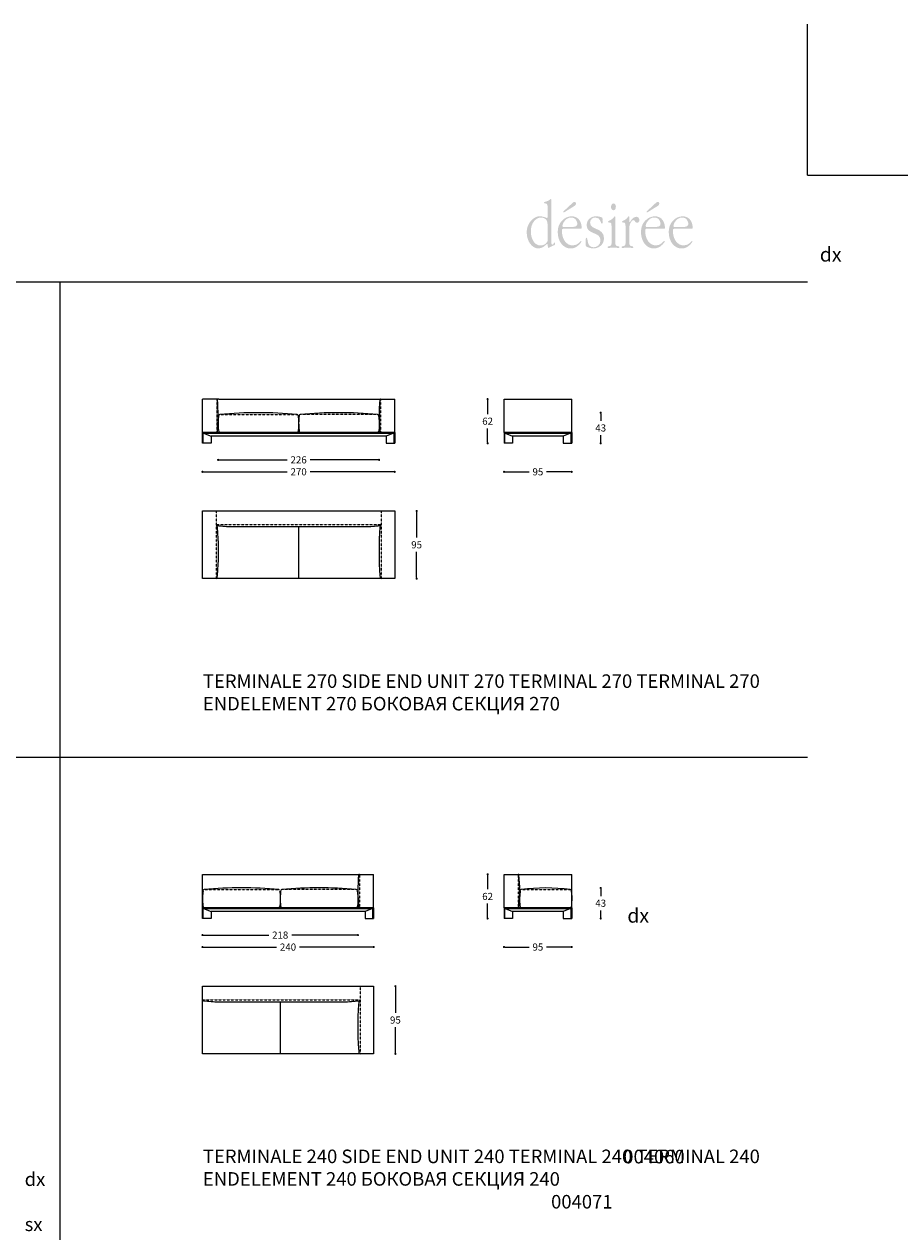
# Model space of a CAD drawing. Units: millimetres. Extents: x 1068 to 10316, y -101 to 3293.
# Drawn here: x 4380 to 5610, y 1597 to 3293 of the extents above; entities that cross this region are included whole.
import ezdxf

# ---------------------------------------------------------------- set-up
doc = ezdxf.new("R2010")
doc.units = ezdxf.units.MM
doc.linetypes.add('TRATTEGGIATA2', pattern=[0.375, 0.25, -0.125])
for name, color, linetype in [('Disegni', 7, 'Continuous'), ('Griglia', 253, 'Continuous'), ('Testo', 7, 'Continuous')]:
    doc.layers.add(name, color=color, linetype=linetype)
doc.layers.add('Quote', color=7, linetype='Continuous', lineweight=5)
doc.styles.get("Standard").update_dxf_attribs({"font": 'arial.ttf'})
doc.dimstyles.new('Standard$0', dxfattribs={"dimtxt": 0.18, "dimasz": 0.18, "dimexe": 0.185, "dimexo": 0.0625, "dimgap": 0.09, "dimtad": 0, "dimtoh": 1, "dimdec": 0, "dimzin": 0, "dimdsep": 46, "dimtxsty": 'Standard', "dimcen": 0.09, "dimclrd": 1, "dimclre": 1, "dimadec": 0, "dimazin": 0, "dimtfac": 1, "dimtdec": 0, "dimtix": 1, "dimtmove": 2, "dimatfit": 0, "dimfxl": 1, "dimtolj": 1, "dimtzin": 0, "dimlwd": 5, "dimlwe": 5, "dimarcsym": 0})

# ---------------------------------------------------------------- blocks, each defined once
blk = doc.blocks.new('_Dot')
at = {"color": 0, "linetype": 'ByBlock', "lineweight": -2}
blk.add_line((-0.5, 0), (-1, 0), dxfattribs=at)
at = {"color": 0, "linetype": 'ByBlock', "const_width": 0.5}
blk.add_lwpolyline([(-0.25, 0, 1), (0.25, 0, 1)], format="xyb", close=True, dxfattribs=at)
blk = doc.blocks.new('*D227')
at = {"layer": 'Defpoints', "color": 0, "transparency": 16777216}
for p in [(4630.7, 2704.4, 2.3), (4900.7, 2704.4, 2.3), (4900.7, 2664.3)]:
    blk.add_point(p, dxfattribs=at)
at = {"layer": 'Quote', "lineweight": 0, "transparency": 16777216}
for p, q in [((4633.7, 2664.3), (4749.6, 2664.3)), ((4897.7, 2664.3), (4781.9, 2664.3))]:
    blk.add_line(p, q, dxfattribs=at)
at = {"layer": 'Quote', "lineweight": 0, "transparency": 16777216, "xscale": 3, "yscale": 3, "zscale": 3, "rotation": 180}
blk.add_blockref('_Dot', (4630.7, 2664.3), dxfattribs=at)
at = {"layer": 'Quote', "lineweight": 0, "transparency": 16777216, "xscale": 3, "yscale": 3, "zscale": 3}
blk.add_blockref('_Dot', (4900.7, 2664.3), dxfattribs=at)
at = {"layer": 'Quote', "color": 7, "transparency": 16777216, "insert": (4765.7, 2664.3), "char_height": 10, "attachment_point": 5}
blk.add_mtext('\\A1;270', dxfattribs=at)
blk = doc.blocks.new('*D228')
at = {"layer": 'Defpoints', "color": 0, "transparency": 16777216}
for p in [(4652.7, 2742.4, -87.4), (4878.7, 2742.4, -87.4), (4878.7, 2681.1)]:
    blk.add_point(p, dxfattribs=at)
at = {"layer": 'Quote', "lineweight": 0, "transparency": 16777216}
for p, q in [((4655.7, 2681.1), (4749.6, 2681.1)), ((4875.7, 2681.1), (4781.9, 2681.1))]:
    blk.add_line(p, q, dxfattribs=at)
at = {"layer": 'Quote', "lineweight": 0, "transparency": 16777216, "xscale": 3, "yscale": 3, "zscale": 3, "rotation": 180}
blk.add_blockref('_Dot', (4652.7, 2681.1), dxfattribs=at)
at = {"layer": 'Quote', "lineweight": 0, "transparency": 16777216, "xscale": 3, "yscale": 3, "zscale": 3}
blk.add_blockref('_Dot', (4878.7, 2681.1), dxfattribs=at)
at = {"layer": 'Quote', "color": 7, "transparency": 16777216, "insert": (4765.7, 2681.1), "char_height": 10, "attachment_point": 5}
blk.add_mtext('\\A1;226', dxfattribs=at)
blk = doc.blocks.new('*D234')
at = {"layer": 'Defpoints', "color": 0, "transparency": 16777216}
for p in [(4630.7, 2036.9, 2.3), (4871, 2036.9, 2.3), (4871, 1996.8)]:
    blk.add_point(p, dxfattribs=at)
at = {"layer": 'Quote', "lineweight": 0, "transparency": 16777216}
for p, q in [((4633.7, 1996.8), (4734.7, 1996.8)), ((4868, 1996.8), (4767, 1996.8))]:
    blk.add_line(p, q, dxfattribs=at)
at = {"layer": 'Quote', "lineweight": 0, "transparency": 16777216, "xscale": 3, "yscale": 3, "zscale": 3, "rotation": 180}
blk.add_blockref('_Dot', (4630.7, 1996.8), dxfattribs=at)
at = {"layer": 'Quote', "lineweight": 0, "transparency": 16777216, "xscale": 3, "yscale": 3, "zscale": 3}
blk.add_blockref('_Dot', (4871, 1996.8), dxfattribs=at)
at = {"layer": 'Quote', "color": 7, "transparency": 16777216, "insert": (4750.8, 1996.8), "char_height": 10, "attachment_point": 5}
blk.add_mtext('\\A1;240', dxfattribs=at)
blk = doc.blocks.new('*D235')
at = {"layer": 'Defpoints', "color": 0, "transparency": 16777216}
for p in [(4849, 2074.9, -87.4), (4630.7, 2064.7, -87.4), (4849, 2013.6)]:
    blk.add_point(p, dxfattribs=at)
at = {"layer": 'Quote', "lineweight": 0, "transparency": 16777216}
for p, q in [((4633.7, 2013.6), (4723.7, 2013.6)), ((4846, 2013.6), (4756, 2013.6))]:
    blk.add_line(p, q, dxfattribs=at)
at = {"layer": 'Quote', "lineweight": 0, "transparency": 16777216, "xscale": 3, "yscale": 3, "zscale": 3, "rotation": 180}
blk.add_blockref('_Dot', (4630.7, 2013.6), dxfattribs=at)
at = {"layer": 'Quote', "lineweight": 0, "transparency": 16777216, "xscale": 3, "yscale": 3, "zscale": 3}
blk.add_blockref('_Dot', (4849, 2013.6), dxfattribs=at)
at = {"layer": 'Quote', "color": 7, "transparency": 16777216, "insert": (4739.8, 2013.6), "char_height": 10, "attachment_point": 5}
blk.add_mtext('\\A1;218', dxfattribs=at)
blk = doc.blocks.new('*D188')
at = {"layer": 'Defpoints', "color": 0, "transparency": 16777216}
for p in [(4900.7, 2609.3), (4900.7, 2514.3), (4931.4, 2514.3)]:
    blk.add_point(p, dxfattribs=at)
at = {"layer": 'Quote', "lineweight": 0, "transparency": 16777216}
for p, q in [((4931.4, 2606.3), (4931.4, 2571.9)), ((4931.4, 2517.3), (4931.4, 2551.7))]:
    blk.add_line(p, q, dxfattribs=at)
at = {"layer": 'Quote', "lineweight": 0, "transparency": 16777216, "xscale": 3, "yscale": 3, "zscale": 3}
for p, rotation in [((4931.4, 2609.3), 90), ((4931.4, 2514.3), 270)]:
    blk.add_blockref('_Dot', p, dxfattribs=dict(at, rotation=rotation))
at = {"layer": 'Quote', "color": 7, "transparency": 16777216, "insert": (4931.4, 2561.8), "char_height": 10, "attachment_point": 5}
blk.add_mtext('\\A1;95', dxfattribs=at)
blk = doc.blocks.new('*D192')
at = {"layer": 'Defpoints', "color": 0, "transparency": 16777216}
for p in [(4871, 1941.8), (4871, 1846.8), (4901.6, 1846.8)]:
    blk.add_point(p, dxfattribs=at)
at = {"layer": 'Quote', "lineweight": 0, "transparency": 16777216}
for p, q in [((4901.6, 1938.8), (4901.6, 1904.4)), ((4901.6, 1849.8), (4901.6, 1884.2))]:
    blk.add_line(p, q, dxfattribs=at)
at = {"layer": 'Quote', "lineweight": 0, "transparency": 16777216, "xscale": 3, "yscale": 3, "zscale": 3}
for p, rotation in [((4901.6, 1941.8), 90), ((4901.6, 1846.8), 270)]:
    blk.add_blockref('_Dot', p, dxfattribs=dict(at, rotation=rotation))
at = {"layer": 'Quote', "color": 7, "transparency": 16777216, "insert": (4901.6, 1894.3), "char_height": 10, "attachment_point": 5}
blk.add_mtext('\\A1;95', dxfattribs=at)
blk = doc.blocks.new('*D294')
at = {"layer": 'Defpoints', "color": 0, "transparency": 16777216}
for p in [(5031.1, 2766.4), (5054.2, 2766.4, 166.5), (5054.2, 2704.4, 166.5)]:
    blk.add_point(p, dxfattribs=at)
at = {"layer": 'Quote', "lineweight": 0, "transparency": 16777216}
for p, q in [((5031.1, 2763.4), (5031.1, 2745.5)), ((5031.1, 2707.4), (5031.1, 2725.3))]:
    blk.add_line(p, q, dxfattribs=at)
at = {"layer": 'Quote', "lineweight": 0, "transparency": 16777216, "xscale": 3, "yscale": 3, "zscale": 3}
for p, rotation in [((5031.1, 2766.4), 90), ((5031.1, 2704.4), 270)]:
    blk.add_blockref('_Dot', p, dxfattribs=dict(at, rotation=rotation))
at = {"layer": 'Quote', "color": 7, "transparency": 16777216, "insert": (5031.1, 2735.4), "char_height": 10, "attachment_point": 5}
blk.add_mtext('\\A1;62', dxfattribs=at)
blk = doc.blocks.new('*D295')
at = {"layer": 'Defpoints', "color": 0, "transparency": 16777216}
for p in [(5054.2, 2704.4, 47.4), (5149.2, 2704.4, 47.4), (5149.2, 2664.3)]:
    blk.add_point(p, dxfattribs=at)
at = {"layer": 'Quote', "lineweight": 0, "transparency": 16777216}
for p, q in [((5057.2, 2664.3), (5089.5, 2664.3)), ((5146.2, 2664.3), (5113.9, 2664.3))]:
    blk.add_line(p, q, dxfattribs=at)
at = {"layer": 'Quote', "lineweight": 0, "transparency": 16777216, "xscale": 3, "yscale": 3, "zscale": 3, "rotation": 180}
blk.add_blockref('_Dot', (5054.2, 2664.3), dxfattribs=at)
at = {"layer": 'Quote', "lineweight": 0, "transparency": 16777216, "xscale": 3, "yscale": 3, "zscale": 3}
blk.add_blockref('_Dot', (5149.2, 2664.3), dxfattribs=at)
at = {"layer": 'Quote', "color": 7, "transparency": 16777216, "insert": (5101.7, 2664.3), "char_height": 10, "attachment_point": 5}
blk.add_mtext('\\A1;95', dxfattribs=at)
blk = doc.blocks.new('*D296')
at = {"layer": 'Defpoints', "color": 0, "transparency": 16777216}
for p in [(5149.2, 2747.4, 219.3), (5149.2, 2704.4, 219.3), (5189.9, 2704.4)]:
    blk.add_point(p, dxfattribs=at)
at = {"layer": 'Quote', "lineweight": 0, "transparency": 16777216}
for p, q in [((5189.9, 2744.4), (5189.9, 2736)), ((5189.9, 2707.4), (5189.9, 2715.8))]:
    blk.add_line(p, q, dxfattribs=at)
at = {"layer": 'Quote', "lineweight": 0, "transparency": 16777216, "xscale": 3, "yscale": 3, "zscale": 3}
for p, rotation in [((5189.9, 2747.4), 90), ((5189.9, 2704.4), 270)]:
    blk.add_blockref('_Dot', p, dxfattribs=dict(at, rotation=rotation))
at = {"layer": 'Quote', "color": 7, "transparency": 16777216, "insert": (5189.9, 2725.9), "char_height": 10, "attachment_point": 5}
blk.add_mtext('\\A1;43', dxfattribs=at)
blk = doc.blocks.new('*D303')
at = {"layer": 'Defpoints', "color": 0, "transparency": 16777216}
for p in [(5031.1, 2098.9), (5054.2, 2098.9, 166.5), (5054.2, 2036.9, 166.5)]:
    blk.add_point(p, dxfattribs=at)
at = {"layer": 'Quote', "lineweight": 0, "transparency": 16777216}
for p, q in [((5031.1, 2095.9), (5031.1, 2078)), ((5031.1, 2039.9), (5031.1, 2057.8))]:
    blk.add_line(p, q, dxfattribs=at)
at = {"layer": 'Quote', "lineweight": 0, "transparency": 16777216, "xscale": 3, "yscale": 3, "zscale": 3}
for p, rotation in [((5031.1, 2098.9), 90), ((5031.1, 2036.9), 270)]:
    blk.add_blockref('_Dot', p, dxfattribs=dict(at, rotation=rotation))
at = {"layer": 'Quote', "color": 7, "transparency": 16777216, "insert": (5031.1, 2067.9), "char_height": 10, "attachment_point": 5}
blk.add_mtext('\\A1;62', dxfattribs=at)
blk = doc.blocks.new('*D304')
at = {"layer": 'Defpoints', "color": 0, "transparency": 16777216}
for p in [(5054.2, 2036.9, 47.4), (5149.2, 2036.9, 47.4), (5149.2, 1996.8)]:
    blk.add_point(p, dxfattribs=at)
at = {"layer": 'Quote', "lineweight": 0, "transparency": 16777216}
for p, q in [((5057.2, 1996.8), (5089.5, 1996.8)), ((5146.2, 1996.8), (5113.9, 1996.8))]:
    blk.add_line(p, q, dxfattribs=at)
at = {"layer": 'Quote', "lineweight": 0, "transparency": 16777216, "xscale": 3, "yscale": 3, "zscale": 3, "rotation": 180}
blk.add_blockref('_Dot', (5054.2, 1996.8), dxfattribs=at)
at = {"layer": 'Quote', "lineweight": 0, "transparency": 16777216, "xscale": 3, "yscale": 3, "zscale": 3}
blk.add_blockref('_Dot', (5149.2, 1996.8), dxfattribs=at)
at = {"layer": 'Quote', "color": 7, "transparency": 16777216, "insert": (5101.7, 1996.8), "char_height": 10, "attachment_point": 5}
blk.add_mtext('\\A1;95', dxfattribs=at)
blk = doc.blocks.new('*D305')
at = {"layer": 'Defpoints', "color": 0, "transparency": 16777216}
for p in [(5112.2, 2079.9, 219.3), (5149.2, 2036.9, 219.3), (5189.9, 2036.9)]:
    blk.add_point(p, dxfattribs=at)
at = {"layer": 'Quote', "lineweight": 0, "transparency": 16777216}
for p, q in [((5189.9, 2076.9), (5189.9, 2068.5)), ((5189.9, 2039.9), (5189.9, 2048.3))]:
    blk.add_line(p, q, dxfattribs=at)
at = {"layer": 'Quote', "lineweight": 0, "transparency": 16777216, "xscale": 3, "yscale": 3, "zscale": 3}
for p, rotation in [((5189.9, 2079.9), 90), ((5189.9, 2036.9), 270)]:
    blk.add_blockref('_Dot', p, dxfattribs=dict(at, rotation=rotation))
at = {"layer": 'Quote', "color": 7, "transparency": 16777216, "insert": (5189.9, 2058.4), "char_height": 10, "attachment_point": 5}
blk.add_mtext('\\A1;43', dxfattribs=at)

msp = doc.modelspace()

# ---------------------------------------------------------------- hatches: boundary and pattern name
at = {"layer": 'Testo'}
h = msp.add_hatch(color=256, dxfattribs=at)
edge = h.paths.add_edge_path(flags=16)
edge.add_spline(control_points=[(5120.6, 3045.9), (5120.6, 3046.7), (5120.7, 3047.5), (5119.9, 3047.5), (5119.4, 3047.5), (5118.7, 3046.8), (5118.3, 3046.4), (5116.4, 3044.9), (5113.5, 3043.9), (5111.3, 3043.4), (5110.8, 3043.3), (5110.2, 3043), (5110.2, 3042.3), (5110.2, 3041.1), (5111.5, 3041.4), (5112.2, 3041.4), (5115.9, 3041.4), (5115.3, 3037.1), (5115.3, 3033.5), (5115.3, 3033.5), (5115.3, 3024.2), (5115.3, 3024.2), (5115.3, 3023.6), (5115.6, 3020.6), (5114.6, 3020.6), (5114.2, 3020.6), (5113.6, 3021), (5113.2, 3021.2), (5110.6, 3022.4), (5107.7, 3023), (5104.8, 3023.2), (5099.8, 3023.5), (5095, 3020.4), (5091.5, 3016.2), (5088, 3012), (5086, 3006.7), (5086, 3000.5), (5086, 2988.8), (5092.9, 2978), (5102.8, 2978), (5109.2, 2978), (5113.7, 2984.5), (5114.9, 2984.5), (5115.6, 2984.5), (5115.6, 2981.8), (5115.6, 2981.4), (5115.7, 2980.8), (5115.6, 2978.7), (5116.5, 2978.7), (5117, 2978.7), (5117.8, 2979.3), (5118.1, 2979.6), (5118.1, 2979.6), (5124.5, 2982.6), (5124.5, 2982.6), (5125.4, 2983), (5125.7, 2983), (5125.8, 2984.2), (5125.8, 2984.2), (5125.9, 2985.5), (5125.9, 2985.5), (5125.9, 2985.9), (5126, 2986.7), (5125.5, 2986.7), (5124.8, 2986.7), (5123.4, 2983.3), (5121.8, 2983.3), (5120.3, 2983.3), (5120.6, 2987.2), (5120.6, 2988.2), (5120.6, 2988.2), (5120.6, 3045.9), (5120.6, 3045.9)], knot_values=[0, 0, 0, 0, 1, 1, 1, 2, 2, 2, 3, 3, 3, 4, 4, 4, 5, 5, 5, 6, 6, 6, 7, 7, 7, 8, 8, 8, 9, 9, 9, 10, 10, 10, 11, 11, 11, 12, 12, 12, 13, 13, 13, 14, 14, 14, 15, 15, 15, 16, 16, 16, 17, 17, 17, 18, 18, 18, 19, 19, 19, 20, 20, 20, 21, 21, 21, 22, 22, 22, 23, 23, 23, 24, 24, 24, 24], degree=3, periodic=0)
edge = h.paths.add_edge_path()
edge.add_spline(control_points=[(5115.3, 2991.6), (5115.3, 2989.7), (5115.5, 2988.3), (5114.5, 2986.8), (5112.3, 2983.5), (5108.5, 2982.2), (5105.3, 2982.2), (5096.6, 2982.2), (5091.8, 2992.2), (5091.8, 3002), (5091.8, 3011.7), (5096.8, 3020.5), (5105.4, 3021.5), (5107.9, 3021.8), (5111.5, 3020.6), (5113.4, 3018.3), (5115.4, 3016), (5115.3, 3012.3), (5115.3, 3009.3), (5115.3, 3009.3), (5115.3, 2991.6), (5115.3, 2991.6), (5115.3, 2991.6), (5115.3, 2991.6), (5115.3, 2991.6)], knot_values=[0, 0, 0, 0, 1, 1, 1, 2, 2, 2, 3, 3, 3, 4, 4, 4, 5, 5, 5, 6, 6, 6, 7, 7, 7, 8, 8, 8, 8], degree=3, periodic=0)
edge = h.paths.add_edge_path(flags=16)
edge.add_spline(control_points=[(5162.3, 3005.7), (5163, 3005.7), (5163.2, 3006.6), (5163.2, 3007.3), (5163.2, 3010.6), (5162, 3014.7), (5160.5, 3017.2), (5157.7, 3021.4), (5153.5, 3023.2), (5149.2, 3023.2), (5144, 3023.2), (5139.1, 3021), (5135.2, 3016.7), (5131.1, 3012.2), (5129.6, 3007), (5129.6, 3000.4), (5129.6, 2988.2), (5137.2, 2978), (5147.4, 2978), (5152.2, 2978), (5156, 2979.6), (5159.7, 2983.5), (5160.3, 2984), (5162.7, 2986.7), (5162.7, 2987.8), (5162.7, 2988.2), (5162.5, 2988.6), (5162.1, 2988.6), (5161.1, 2988.6), (5158.2, 2982.3), (5150.6, 2982.3), (5141.2, 2982.3), (5135.4, 2991.7), (5135.4, 3002.7), (5135.4, 3005.9), (5136.2, 3005.7), (5138.6, 3005.7), (5138.6, 3005.7), (5162.3, 3005.7), (5162.3, 3005.7), (5162.3, 3005.7), (5162.3, 3005.7), (5162.3, 3005.7)], knot_values=[0, 0, 0, 0, 1, 1, 1, 2, 2, 2, 3, 3, 3, 4, 4, 4, 5, 5, 5, 6, 6, 6, 7, 7, 7, 8, 8, 8, 9, 9, 9, 10, 10, 10, 11, 11, 11, 12, 12, 12, 13, 13, 13, 14, 14, 14, 14], degree=3, periodic=0)
edge = h.paths.add_edge_path()
edge.add_spline(control_points=[(5138.7, 3008), (5137.9, 3008), (5136.1, 3007.7), (5136.1, 3009.3), (5136.1, 3010.9), (5137.3, 3013.9), (5138, 3014.9), (5140.4, 3019), (5144.2, 3021.5), (5148.2, 3021.5), (5150.6, 3021.5), (5153.2, 3020.7), (5154.9, 3018.5), (5156, 3017), (5157, 3014.7), (5157, 3012.7), (5157, 3010.4), (5155.8, 3009.3), (5154.1, 3008.8), (5151.8, 3008.1), (5147.5, 3008), (5145, 3008), (5145, 3008), (5138.7, 3008), (5138.7, 3008), (5138.7, 3008), (5138.7, 3008), (5138.7, 3008)], knot_values=[0, 0, 0, 0, 1, 1, 1, 2, 2, 2, 3, 3, 3, 4, 4, 4, 5, 5, 5, 6, 6, 6, 7, 7, 7, 8, 8, 8, 9, 9, 9, 9], degree=3, periodic=0)
edge = h.paths.add_edge_path(flags=16)
edge.add_spline(control_points=[(5151.4, 3036.7), (5152.8, 3037.6), (5155.3, 3038.6), (5155.3, 3041.1), (5155.3, 3042.4), (5154.3, 3043.5), (5153.3, 3043.5), (5151.8, 3043.5), (5150.3, 3041.9), (5149.2, 3040.9), (5149.2, 3040.9), (5138.8, 3031.2), (5138.8, 3031.2), (5138.5, 3030.9), (5137.2, 3030.1), (5137.2, 3029.4), (5137.2, 3029), (5137.5, 3028.6), (5137.8, 3028.6), (5138.3, 3028.6), (5139.6, 3029.5), (5140.1, 3029.7), (5140.1, 3029.7), (5151.4, 3036.7), (5151.4, 3036.7), (5151.4, 3036.7), (5151.4, 3036.7), (5151.4, 3036.7)], knot_values=[0, 0, 0, 0, 1, 1, 1, 2, 2, 2, 3, 3, 3, 4, 4, 4, 5, 5, 5, 6, 6, 6, 7, 7, 7, 8, 8, 8, 9, 9, 9, 9], degree=3, periodic=0)
edge = h.paths.add_edge_path(flags=16)
edge.add_spline(control_points=[(5168.7, 2984.4), (5168.7, 2982.9), (5168.5, 2981.6), (5169.7, 2980.9), (5172.3, 2979.3), (5176.9, 2978), (5179.7, 2978), (5186.3, 2978), (5194.5, 2982.9), (5194.5, 2992.2), (5194.5, 3008.1), (5175, 3003), (5175, 3014.4), (5175, 3018.8), (5178.9, 3021.6), (5182.1, 3021.6), (5190.6, 3021.6), (5189.7, 3012.4), (5191.7, 3012.4), (5193, 3012.4), (5192.4, 3016.6), (5192.4, 3017.2), (5192.4, 3018.6), (5192.9, 3020.8), (5191.6, 3021.6), (5189.7, 3022.5), (5185.6, 3023.2), (5183.6, 3023.2), (5180.3, 3023.2), (5177.1, 3022.4), (5174.3, 3020), (5171.8, 3017.8), (5170.2, 3014.7), (5170.2, 3010.9), (5170.2, 3003), (5177.3, 3000.6), (5182.1, 2998.7), (5185.9, 2997.1), (5189.6, 2995), (5189.6, 2989.3), (5189.6, 2983.1), (5184.7, 2979.7), (5180.1, 2979.7), (5169.5, 2979.7), (5172.7, 2993.1), (5169.9, 2993.1), (5169.1, 2993.1), (5169, 2991.7), (5168.9, 2991), (5168.9, 2991), (5168.7, 2984.4), (5168.7, 2984.4), (5168.7, 2984.4), (5168.7, 2984.4), (5168.7, 2984.4)], knot_values=[0, 0, 0, 0, 1, 1, 1, 2, 2, 2, 3, 3, 3, 4, 4, 4, 5, 5, 5, 6, 6, 6, 7, 7, 7, 8, 8, 8, 9, 9, 9, 10, 10, 10, 11, 11, 11, 12, 12, 12, 13, 13, 13, 14, 14, 14, 15, 15, 15, 16, 16, 16, 17, 17, 17, 18, 18, 18, 18], degree=3, periodic=0)
edge = h.paths.add_edge_path(flags=16)
edge.add_spline(control_points=[(5210.5, 3021.7), (5210.5, 3022.4), (5210.6, 3023.2), (5209.8, 3023.2), (5209.2, 3023.2), (5208.8, 3022.4), (5208.4, 3022), (5207.2, 3020.1), (5203.8, 3017.6), (5201.9, 3016.9), (5201.2, 3016.6), (5200.1, 3016.4), (5200.1, 3015.2), (5200.1, 3014.7), (5200.6, 3014.5), (5201.1, 3014.5), (5201.1, 3014.5), (5202.1, 3014.5), (5202.1, 3014.5), (5202.7, 3014.5), (5203.9, 3014.4), (5204.4, 3013.7), (5205.2, 3012.6), (5205.1, 3008.8), (5205.1, 3007.4), (5205.1, 3007.4), (5205.1, 2989.1), (5205.1, 2989.1), (5205.1, 2984.9), (5205.9, 2981.6), (5201.6, 2981.1), (5200.8, 2981), (5199.4, 2981.2), (5199.4, 2979.7), (5199.4, 2979), (5200, 2978.8), (5200.5, 2978.8), (5203, 2978.8), (5205.5, 2979.2), (5207.9, 2979.2), (5210.3, 2979.2), (5212.8, 2978.8), (5215.3, 2978.8), (5215.8, 2978.8), (5216.2, 2979.1), (5216.2, 2979.9), (5216.2, 2981.1), (5214.8, 2981), (5214, 2981.1), (5209.8, 2981.6), (5210.5, 2984.9), (5210.5, 2989.1), (5210.5, 2989.1), (5210.5, 3021.7), (5210.5, 3021.7), (5210.5, 3021.7), (5210.5, 3021.7), (5210.5, 3021.7)], knot_values=[0, 0, 0, 0, 1, 1, 1, 2, 2, 2, 3, 3, 3, 4, 4, 4, 5, 5, 5, 6, 6, 6, 7, 7, 7, 8, 8, 8, 9, 9, 9, 10, 10, 10, 11, 11, 11, 12, 12, 12, 13, 13, 13, 14, 14, 14, 15, 15, 15, 16, 16, 16, 17, 17, 17, 18, 18, 18, 19, 19, 19, 19], degree=3, periodic=0)
edge = h.paths.add_edge_path(flags=16)
edge.add_spline(control_points=[(5207.8, 3031.7), (5210, 3031.7), (5211.2, 3033.9), (5211.2, 3036.6), (5211.2, 3038.9), (5210, 3041.3), (5207.9, 3041.3), (5205.9, 3041.3), (5204.4, 3038.9), (5204.4, 3036.4), (5204.4, 3033.8), (5205.7, 3031.7), (5207.8, 3031.7), (5207.8, 3031.7), (5207.8, 3031.7), (5207.8, 3031.7)], knot_values=[0, 0, 0, 0, 1, 1, 1, 2, 2, 2, 3, 3, 3, 4, 4, 4, 5, 5, 5, 5], degree=3, periodic=0)
edge = h.paths.add_edge_path(flags=16)
edge.add_spline(control_points=[(5224.8, 2989.1), (5224.8, 2984.9), (5225.5, 2981.6), (5221.3, 2981.1), (5220.4, 2981), (5219.1, 2981.2), (5219.1, 2979.7), (5219.1, 2979), (5219.6, 2978.8), (5220.2, 2978.8), (5222.6, 2978.8), (5225.1, 2979.2), (5227.6, 2979.2), (5229.9, 2979.2), (5232.4, 2978.8), (5234.9, 2978.8), (5235.5, 2978.8), (5235.8, 2979.1), (5235.8, 2979.9), (5235.8, 2981.1), (5234.4, 2981), (5233.6, 2981.1), (5229.4, 2981.6), (5230.1, 2984.9), (5230.1, 2989.1), (5230.1, 2989.1), (5230.1, 3004.5), (5230.1, 3004.5), (5230.1, 3008.4), (5230.1, 3010.9), (5231.9, 3014.3), (5232.9, 3015.7), (5234.2, 3017.8), (5235.9, 3017.8), (5238.1, 3017.8), (5238.2, 3014.1), (5240.9, 3014.1), (5242.8, 3014.1), (5244.2, 3015.5), (5244.2, 3018), (5244.2, 3020.9), (5242.1, 3022.6), (5239.7, 3022.6), (5234.4, 3022.6), (5231.3, 3014.8), (5230.5, 3014.8), (5230, 3014.8), (5230.1, 3016.5), (5230.1, 3016.9), (5230.1, 3016.9), (5230.1, 3021.7), (5230.1, 3021.7), (5230.1, 3022.4), (5230.2, 3023.2), (5229.4, 3023.2), (5228.8, 3023.2), (5228.4, 3022.4), (5228, 3022), (5226.8, 3020.1), (5223.4, 3017.6), (5221.6, 3016.9), (5220.9, 3016.6), (5219.8, 3016.4), (5219.8, 3015.2), (5219.8, 3014.7), (5220.2, 3014.5), (5220.7, 3014.5), (5220.7, 3014.5), (5221.7, 3014.5), (5221.7, 3014.5), (5222.3, 3014.5), (5223.5, 3014.4), (5224, 3013.7), (5224.8, 3012.6), (5224.8, 3008.8), (5224.8, 3007.4), (5224.8, 3007.4), (5224.8, 2989.1), (5224.8, 2989.1), (5224.8, 2989.1), (5224.8, 2989.1), (5224.8, 2989.1)], knot_values=[0, 0, 0, 0, 1, 1, 1, 2, 2, 2, 3, 3, 3, 4, 4, 4, 5, 5, 5, 6, 6, 6, 7, 7, 7, 8, 8, 8, 9, 9, 9, 10, 10, 10, 11, 11, 11, 12, 12, 12, 13, 13, 13, 14, 14, 14, 15, 15, 15, 16, 16, 16, 17, 17, 17, 18, 18, 18, 19, 19, 19, 20, 20, 20, 21, 21, 21, 22, 22, 22, 23, 23, 23, 24, 24, 24, 25, 25, 25, 26, 26, 26, 27, 27, 27, 27], degree=3, periodic=0)
edge = h.paths.add_edge_path(flags=16)
edge.add_spline(control_points=[(5279.2, 3005.7), (5280, 3005.7), (5280.1, 3006.6), (5280.1, 3007.3), (5280.1, 3010.6), (5279, 3014.7), (5277.4, 3017.2), (5274.7, 3021.4), (5270.4, 3023.2), (5266.2, 3023.2), (5260.8, 3023.2), (5256, 3021), (5252.1, 3016.7), (5248, 3012.2), (5246.5, 3007), (5246.5, 3000.4), (5246.5, 2988.2), (5254.1, 2978), (5264.3, 2978), (5269.1, 2978), (5272.9, 2979.6), (5276.6, 2983.5), (5277.2, 2984), (5279.7, 2986.7), (5279.7, 2987.8), (5279.7, 2988.2), (5279.4, 2988.6), (5279, 2988.6), (5278, 2988.6), (5275.1, 2982.3), (5267.5, 2982.3), (5258.1, 2982.3), (5252.4, 2991.7), (5252.4, 3002.7), (5252.4, 3005.9), (5253.1, 3005.7), (5255.6, 3005.7), (5255.6, 3005.7), (5279.2, 3005.7), (5279.2, 3005.7), (5279.2, 3005.7), (5279.2, 3005.7), (5279.2, 3005.7)], knot_values=[0, 0, 0, 0, 1, 1, 1, 2, 2, 2, 3, 3, 3, 4, 4, 4, 5, 5, 5, 6, 6, 6, 7, 7, 7, 8, 8, 8, 9, 9, 9, 10, 10, 10, 11, 11, 11, 12, 12, 12, 13, 13, 13, 14, 14, 14, 14], degree=3, periodic=0)
edge = h.paths.add_edge_path()
edge.add_spline(control_points=[(5255.6, 3008), (5254.8, 3008), (5253, 3007.7), (5253, 3009.3), (5253, 3010.9), (5254.2, 3013.9), (5254.9, 3014.9), (5257.3, 3019), (5261.1, 3021.5), (5265.1, 3021.5), (5267.6, 3021.5), (5270.1, 3020.7), (5271.8, 3018.5), (5272.9, 3017), (5273.9, 3014.7), (5273.9, 3012.7), (5273.9, 3010.4), (5272.7, 3009.3), (5271, 3008.8), (5268.7, 3008.1), (5264.4, 3008), (5262, 3008), (5262, 3008), (5255.6, 3008), (5255.6, 3008), (5255.6, 3008), (5255.6, 3008), (5255.6, 3008)], knot_values=[0, 0, 0, 0, 1, 1, 1, 2, 2, 2, 3, 3, 3, 4, 4, 4, 5, 5, 5, 6, 6, 6, 7, 7, 7, 8, 8, 8, 9, 9, 9, 9], degree=3, periodic=0)
edge = h.paths.add_edge_path(flags=16)
edge.add_spline(control_points=[(5268.3, 3036.7), (5269.8, 3037.6), (5272.2, 3038.6), (5272.2, 3041.1), (5272.2, 3042.4), (5271.2, 3043.5), (5270.2, 3043.5), (5268.7, 3043.5), (5267.2, 3041.9), (5266.1, 3040.9), (5266.1, 3040.9), (5255.7, 3031.2), (5255.7, 3031.2), (5255.4, 3030.9), (5254.2, 3030.1), (5254.2, 3029.4), (5254.2, 3029), (5254.4, 3028.6), (5254.7, 3028.6), (5255.3, 3028.6), (5256.5, 3029.5), (5257, 3029.7), (5257, 3029.7), (5268.3, 3036.7), (5268.3, 3036.7), (5268.3, 3036.7), (5268.3, 3036.7), (5268.3, 3036.7)], knot_values=[0, 0, 0, 0, 1, 1, 1, 2, 2, 2, 3, 3, 3, 4, 4, 4, 5, 5, 5, 6, 6, 6, 7, 7, 7, 8, 8, 8, 9, 9, 9, 9], degree=3, periodic=0)
edge = h.paths.add_edge_path(flags=16)
edge.add_spline(control_points=[(5318.2, 3005.7), (5318.9, 3005.7), (5319.1, 3006.6), (5319.1, 3007.3), (5319.1, 3010.6), (5317.9, 3014.7), (5316.4, 3017.2), (5313.6, 3021.4), (5309.4, 3023.2), (5305.1, 3023.2), (5299.9, 3023.2), (5295, 3021), (5291.1, 3016.7), (5287, 3012.2), (5285.5, 3007), (5285.5, 3000.4), (5285.5, 2988.2), (5293.1, 2978), (5303.3, 2978), (5308.1, 2978), (5311.9, 2979.6), (5315.6, 2983.5), (5316.1, 2984), (5318.6, 2986.7), (5318.6, 2987.8), (5318.6, 2988.2), (5318.4, 2988.6), (5318, 2988.6), (5317, 2988.6), (5314.1, 2982.3), (5306.5, 2982.3), (5297, 2982.3), (5291.3, 2991.7), (5291.3, 3002.7), (5291.3, 3005.9), (5292.1, 3005.7), (5294.5, 3005.7), (5294.5, 3005.7), (5318.2, 3005.7), (5318.2, 3005.7), (5318.2, 3005.7), (5318.2, 3005.7), (5318.2, 3005.7)], knot_values=[0, 0, 0, 0, 1, 1, 1, 2, 2, 2, 3, 3, 3, 4, 4, 4, 5, 5, 5, 6, 6, 6, 7, 7, 7, 8, 8, 8, 9, 9, 9, 10, 10, 10, 11, 11, 11, 12, 12, 12, 13, 13, 13, 14, 14, 14, 14], degree=3, periodic=0)
edge = h.paths.add_edge_path()
edge.add_spline(control_points=[(5294.6, 3008), (5293.8, 3008), (5292, 3007.7), (5292, 3009.3), (5292, 3010.9), (5293.2, 3013.9), (5293.9, 3014.9), (5296.3, 3019), (5300.1, 3021.5), (5304.1, 3021.5), (5306.5, 3021.5), (5309.1, 3020.7), (5310.8, 3018.5), (5311.9, 3017), (5312.9, 3014.7), (5312.9, 3012.7), (5312.9, 3010.4), (5311.7, 3009.3), (5310, 3008.8), (5307.7, 3008.1), (5303.3, 3008), (5300.9, 3008), (5300.9, 3008), (5294.6, 3008), (5294.6, 3008), (5294.6, 3008), (5294.6, 3008), (5294.6, 3008)], knot_values=[0, 0, 0, 0, 1, 1, 1, 2, 2, 2, 3, 3, 3, 4, 4, 4, 5, 5, 5, 6, 6, 6, 7, 7, 7, 8, 8, 8, 9, 9, 9, 9], degree=3, periodic=0)

# ---------------------------------------------------------------- linework, layer by layer
at = {"layer": 'Disegni'}
for p, q in [((4630.7, 2704.4), (4630.7, 2766.4)), ((4900.7, 2719.4), (4900.7, 2766.4)), ((5054.2, 2719.4), (5054.2, 2766.4)), ((5054.2, 2766.4), (5149.2, 2766.4)), ((5149.2, 2719.4), (5149.2, 2766.4)), ((4900.7, 2719.4), (4630.7, 2719.4)), ((4630.7, 2719.4), (4630.7, 2718.4)), ((4630.7, 2718.4), (4632.3, 2718.4)), ((4630.7, 2718.4), (4630.7, 2704.4)), ((4631.8, 2704.4), (4631.8, 2718.4)), ((4632.3, 2718.4), (4642.7, 2714.4)), ((4888.7, 2714.4), (4642.7, 2714.4)), ((4642.7, 2714.4), (4642.7, 2704.4)), ((4899.1, 2718.4), (4888.7, 2714.4)), ((4888.7, 2714.4), (4888.7, 2704.4)), ((4900.7, 2718.4), (4899.1, 2718.4)), ((4899.7, 2704.4), (4899.7, 2718.4)), ((4900.7, 2719.4), (4900.7, 2718.4)), ((4900.7, 2718.4), (4900.7, 2704.4)), ((5149.2, 2719.4), (5054.2, 2719.4)), ((5054.2, 2719.4), (5054.2, 2718.4)), ((5054.2, 2718.4), (5055.8, 2718.4)), ((5054.2, 2718.4), (5054.2, 2704.4)), ((5055.3, 2704.4), (5055.3, 2718.4)), ((5055.8, 2718.4), (5066.2, 2714.4)), ((5137.2, 2714.4), (5066.2, 2714.4)), ((5066.2, 2714.4), (5066.2, 2704.4)), ((5147.6, 2718.4), (5137.2, 2714.4)), ((5137.2, 2714.4), (5137.2, 2704.4)), ((5149.2, 2718.4), (5147.6, 2718.4)), ((5148.2, 2704.4), (5148.2, 2718.4)), ((5149.2, 2719.4), (5149.2, 2718.4)), ((5149.2, 2718.4), (5149.2, 2704.4)), ((4642.7, 2704.4), (4630.7, 2704.4)), ((4888.7, 2704.4), (4900.7, 2704.4)), ((5066.2, 2704.4), (5054.2, 2704.4)), ((5137.2, 2704.4), (5149.2, 2704.4)), ((4765.7, 2587.3), (4765.7, 2514.3)), ((4630.7, 2036.9), (4630.7, 2098.9)), ((4871, 2051.9), (4871, 2098.9)), ((5054.2, 2051.9), (5054.2, 2098.9)), ((5054.2, 2098.9), (5149.2, 2098.9)), ((4871, 2051.9), (4630.7, 2051.9)), ((4630.7, 2051.9), (4630.7, 2050.9)), ((4630.7, 2050.9), (4632.3, 2050.9)), ((4630.7, 2050.9), (4630.7, 2036.9)), ((4642.7, 2036.9), (4630.7, 2036.9)), ((4631.8, 2036.9), (4631.8, 2050.9)), ((4632.3, 2050.9), (4642.7, 2046.9)), ((4859, 2046.9), (4642.7, 2046.9)), ((4642.7, 2046.9), (4642.7, 2036.9)), ((4869.4, 2050.9), (4859, 2046.9)), ((4859, 2046.9), (4859, 2036.9)), ((4859, 2036.9), (4871, 2036.9)), ((4871, 2050.9), (4869.4, 2050.9)), ((4869.9, 2036.9), (4869.9, 2050.9)), ((4871, 2051.9), (4871, 2050.9)), ((4871, 2050.9), (4871, 2036.9)), ((5149.2, 2051.9), (5054.2, 2051.9)), ((5054.2, 2051.9), (5054.2, 2050.9)), ((5054.2, 2050.9), (5055.8, 2050.9)), ((5054.2, 2050.9), (5054.2, 2036.9)), ((5066.2, 2036.9), (5054.2, 2036.9)), ((5055.3, 2036.9), (5055.3, 2050.9)), ((5055.8, 2050.9), (5066.2, 2046.9)), ((5137.2, 2046.9), (5066.2, 2046.9)), ((5066.2, 2046.9), (5066.2, 2036.9)), ((5147.6, 2050.9), (5137.2, 2046.9)), ((5137.2, 2046.9), (5137.2, 2036.9)), ((5137.2, 2036.9), (5149.2, 2036.9)), ((5149.2, 2050.9), (5147.6, 2050.9)), ((5148.2, 2036.9), (5148.2, 2050.9)), ((5149.2, 2051.9), (5149.2, 2050.9)), ((5149.2, 2050.9), (5149.2, 2036.9)), ((4739.8, 1919.8, 87.4), (4739.8, 1846.8, 87.4))]:
    msp.add_line(p, q, dxfattribs=at)
at = {"layer": 'Disegni', "ltscale": 50}
for p, q in [((4653.8, 2766.4), (4630.7, 2766.4)), ((4877.7, 2766.4), (4900.7, 2766.4)), ((4649.7, 2590.3), (4651.2, 2588.8)), ((4672.5, 2587.3), (4858.9, 2587.3)), ((4881.7, 2590.3), (4880.2, 2588.8)), ((4652.7, 2567.5), (4652.7, 2537.2)), ((4878.7, 2567.5), (4878.7, 2537.2)), ((4630.7, 2098.9), (4871, 2098.9)), ((4630.7, 1922.8), (4632.2, 1921.3)), ((4653.5, 1919.8), (4829.1, 1919.8)), ((4852, 1922.8), (4850.5, 1921.3)), ((4849, 1900), (4849, 1869.7))]:
    msp.add_line(p, q, dxfattribs=at)
at = {"layer": 'Disegni', "linetype": 'TRATTEGGIATA2', "lineweight": 5, "ltscale": 0.5}
for p, q in [((4650.7, 2766.4), (4650.7, 2719.4)), ((4880.7, 2766.4), (4880.7, 2719.4)), ((4654.9, 2745), (4763.6, 2745)), ((4876.6, 2745), (4767.9, 2745)), ((4649.7, 2609.3), (4649.7, 2514.3)), ((4881.7, 2609.3), (4881.7, 2514.3)), ((4649.7, 2590.3), (4881.7, 2590.3)), ((4851, 2098.9), (4851, 2051.9)), ((5074.2, 2098.9), (5074.2, 2051.9)), ((4633.1, 2077.5), (4737.7, 2077.5, 87.4)), ((4846.6, 2077.5), (4742, 2077.5, 87.4)), ((5078.3, 2077.5), (5147.1, 2077.5)), ((4852, 1941.8), (4852, 1846.8)), ((4630.7, 1922.8), (4852, 1922.8))]:
    msp.add_line(p, q, dxfattribs=at)
at = {"layer": 'Disegni', "ltscale": 0.5}
msp.add_line((4653.8, 2766.4), (4880.7, 2766.4), dxfattribs=at)
at = {"layer": 'Disegni', "lineweight": 5}
for p, q in [((4632.3, 2718.4), (4899.1, 2718.4)), ((5055.8, 2718.4), (5147.6, 2718.4)), ((4632.3, 2050.9), (4869.4, 2050.9)), ((5055.8, 2050.9), (5147.6, 2050.9))]:
    msp.add_line(p, q, dxfattribs=at)
at = {"layer": 'Disegni'}
for points in [[(4630.7, 2609.3), (4900.7, 2609.3), (4900.7, 2514.3), (4630.7, 2514.3)], [(4630.7, 1941.8), (4871, 1941.8), (4871, 1846.8), (4630.7, 1846.8)]]:
    msp.add_lwpolyline(points, close=True, dxfattribs=at)
msp.add_lwpolyline([(5149.2, 2051.9), (5149.2, 2098.9)], dxfattribs=at)
at = {"layer": 'Disegni', "ltscale": 50}
for centre, radius, start, end in [((4650.7, 2765.4), 1, 17.6537, 90), ((4402.8, 2742.9), 249.9, 354.7642, 5.2358), ((5128.6, 2742.9), 249.9, 174.7642, 185.2358), ((4880.7, 2765.4), 1, 90, 162.3463), ((4655.3, 2743.3), 1.8, 105.0177, 172.0814), ((4709.2, 2121.1), 626.2, 85.0193, 94.9807), ((4763.1, 2743.3), 1.8, 7.9186, 74.9823), ((4768.3, 2743.3), 1.8, 105.0177, 172.0814), ((4822.2, 2121.1), 626.2, 85.0193, 94.9807), ((4876.1, 2743.3), 1.8, 7.9186, 74.9823), ((4650.7, 2720.4), 1, 270, 342.3463), ((4655.3, 2721.1), 1.8, 187.9186, 254.9823), ((4763.1, 2721.1), 1.8, 285.0177, 352.0814), ((4768.3, 2721.1), 1.8, 187.9186, 254.9823), ((4876.1, 2721.1), 1.8, 285.0177, 352.0814), ((4880.7, 2720.4), 1, 197.6537, 270), ((4680.9, 2858.3), 271.1, 263.7155, 268.2323), ((4381.8, 2559.2), 271.1, 1.7677, 6.2845), ((4850.6, 2858.3), 271.1, 271.7677, 276.2845), ((5149.7, 2559.2), 271.1, 173.7155, 178.2323), ((4381.8, 2545.5), 271.1, 353.7155, 358.2323), ((5149.7, 2545.5), 271.1, 181.7677, 186.2845), ((4649.7, 2515.8), 1.5, 270, 0), ((4881.7, 2515.8), 1.5, 180, 270), ((5098.8, 2075.4), 249.9, 174.7642, 185.2358), ((4851, 2097.9), 1, 90, 162.3463), ((5074.2, 2097.9), 1, 17.6537, 90), ((4826.3, 2075.4), 249.9, 354.7642, 5.2358), ((4633.5, 2075.8), 1.8, 105.0177, 172.0814), ((4685.4, 1500, 87.4), 579.9, 84.824, 95.176), ((4737.2, 2075.8, 87.4), 1.8, 7.9186, 74.9823), ((4742.4, 2075.8, 87.4), 1.8, 105.0177, 172.0814), ((4794.3, 1500, 87.4), 579.9, 84.824, 95.176), ((4846.1, 2075.8), 1.8, 7.9186, 74.9823), ((5078.8, 2075.8), 1.8, 105.0177, 172.0814), ((5112.7, 1828.7), 251.1, 82.1312, 97.8688), ((5146.6, 2075.8), 1.8, 7.9186, 74.9823), ((4633.5, 2053.6), 1.8, 187.9186, 254.9823), ((4737.2, 2053.6, 87.4), 1.8, 285.0177, 352.0814), ((4742.4, 2053.6, 87.4), 1.8, 187.9186, 254.9823), ((4846.1, 2053.6), 1.8, 285.0177, 352.0814), ((4851, 2052.9), 1, 197.6537, 270), ((5074.2, 2052.9), 1, 270, 342.3463), ((5078.8, 2053.6), 1.8, 187.9186, 254.9823), ((5146.6, 2053.6), 1.8, 285.0177, 352.0814), ((4661.9, 2190.8), 271.1, 263.7155, 268.2323), ((4820.8, 2190.8), 271.1, 271.7677, 276.2845), ((5119.9, 1891.7), 271.1, 173.7155, 178.2323), ((5119.9, 1878), 271.1, 181.7677, 186.2845), ((4852, 1848.3), 1.5, 180, 270)]:
    msp.add_arc(centre, radius, start, end, dxfattribs=at)
at = {"layer": 'Disegni'}
for points in [[(4653.6, 2743.5), (4653.4, 2742.8), (4652.4, 2736.3), (4652.1, 2725.3), (4653.6, 2720.9)], [(4764.9, 2743.5), (4765, 2742.8), (4766.1, 2735.3), (4765.8, 2725.3), (4764.9, 2720.9)], [(4766.6, 2743.5), (4766.4, 2742.8), (4765.4, 2735.3), (4765.7, 2725.3), (4766.6, 2720.9)], [(4877.9, 2743.5), (4878, 2742.8), (4879.1, 2736.3), (4879.4, 2725.3), (4877.9, 2720.9)], [(4631.8, 2076), (4631.6, 2075.3), (4630.6, 2068.8), (4630.3, 2057.8), (4631.8, 2053.4)], [(4739, 2076, 87.4), (4739.1, 2075.3, 87.4), (4740.2, 2067.8, 87.4), (4739.9, 2057.8, 87.4), (4739, 2053.4, 87.4)], [(4740.7, 2076, 87.4), (4740.5, 2075.3, 87.4), (4739.5, 2067.8, 87.4), (4739.8, 2057.8, 87.4), (4740.7, 2053.4, 87.4)], [(4847.9, 2076), (4848, 2075.3), (4849.1, 2068.8), (4849.4, 2057.8), (4847.9, 2053.4)], [(5077, 2076), (5076.9, 2075.3), (5075.9, 2068.8), (5075.5, 2057.8), (5077, 2053.4)], [(5148.4, 2076), (5148.5, 2075.3), (5149.6, 2067.8), (5149.3, 2057.8), (5148.4, 2053.4)]]:
    msp.add_open_spline(points, degree=3, knots=[6.454787, 6.454787, 6.454787, 6.454787, 8.583893, 26.220913, 26.220913, 26.220913, 26.220913], dxfattribs=at)
at = {"layer": 'Griglia'}
for p, q in [((5480.2, 3081), (5480.2, 3293.1)), ((5480.2, 3081), (5692.3, 3081)), ((1280.2, 2931), (5480.2, 2931)), ((4430.2, 2931), (4430.2, 261)), ((1280.2, 2263.5), (5480.2, 2263.5))]:
    msp.add_line(p, q, dxfattribs=at)

# ---------------------------------------------------------------- texts
at = {"layer": 'Testo', "color": 7, "char_height": 20, "width": 71.466, "attachment_point": 1}
for insert in [(5497.6, 2979.6), (5227.3, 2051.1)]:
    msp.add_mtext('{\\fArial Narrow|b0|i0|c0|p34;dx}', dxfattribs=dict(at, insert=insert))
at = {"layer": 'Testo', "char_height": 19, "attachment_point": 1}
for s, width, insert in [('{\\T0.95;\\C7;TERMINALE 270 \\C253;SIDE END UNIT 270 TERMINAL 270 TERMINAL 270\\T1; ENDELEMENT 270 \\fArial|b0|i0|c204|p34;БОКОВАЯ СЕКЦИЯ \\fArial|b0|i0|c0|p34;270}', 826.889, (4631.3, 2379.8)), ('\\pi154.76623;{\\C7;\\P\\pi93.42448;}004060 dx\\P\\pi94.16971;004061 sx', 309.532, (2281, 1743.6)), ('\\pi154.76623;{\\C7;\\P\\pi93.42448;}004070 dx\\P\\pi94.16971;004071 sx', 309.532, (3331, 1743.6)), ('\\pi154.76623;{\\C7;\\P\\pi93.42448;}004090 dx\\P\\pi94.16971;004091 sx', 309.532, (4381, 1743.6)), ('{\\T0.95;\\C7;TERMINALE 240 \\C253;SIDE END UNIT 240 TERMINAL 240 TERMINAL 240\\T1; ENDELEMENT 240 \\fArial|b0|i0|c204|p34;БОКОВАЯ СЕКЦИЯ \\fArial|b0|i0|c0|p34;240}', 826.889, (4631.3, 1712.3))]:
    msp.add_mtext_dynamic_manual_height_columns(s, width=width, gutter_width=12.5, heights=[0], dxfattribs=dict(at, insert=insert))

# ---------------------------------------------------------------- dimensions: what is measured, and where the dimension line sits
at = {"layer": 'Quote'}
for base, p1, p2, picture, middle in [((5031.1, 2766.4, -166.5), (5054.2, 2704.4), (5054.2, 2766.4), '*D294', (5031.1, 2735.4, -166.5)), ((5189.9, 2704.4, -219.3), (5149.2, 2747.4), (5149.2, 2704.4), '*D296', (5189.9, 2725.9, -219.3)), ((4931.4, 2514.3), (4900.7, 2609.3), (4900.7, 2514.3), '*D188', (4931.4, 2561.8)), ((5031.1, 2098.9, -166.5), (5054.2, 2036.9), (5054.2, 2098.9), '*D303', (5031.1, 2067.9, -166.5)), ((5189.9, 2036.9, -219.3), (5112.2, 2079.9), (5149.2, 2036.9), '*D305', (5189.9, 2058.4, -219.3)), ((4901.6, 1846.8), (4871, 1941.8), (4871, 1846.8), '*D192', (4901.6, 1894.3))]:
    dim = msp.add_linear_dim(base=base, p1=p1, p2=p2, angle=90, dimstyle='Standard$0', override={"dimtxt": 10, "dimasz": 3, "dimexe": 0.18, "dimexo": 10, "dimgap": 5, "dimtih": 1, "dimdsep": 0, "dimblk1": 'Dot', "dimblk2": 'Dot', "dimsah": 1, "dimse1": 1, "dimse2": 1, "dimclrd": 256, "dimclre": 0, "dimclrt": 7, "dimtdec": 4, "dimtix": 0, "dimtofl": 0, "dimtmove": 0, "dimatfit": 3, "dimlwd": 0, "dimlwe": 0}, dxfattribs=at)
    dim.commit()
    dim.dimension.update_dxf_attribs({"geometry": picture, "text_midpoint": middle})
for base, p1, p2, picture, middle in [((4878.7, 2681.1, 87.4), (4652.7, 2742.4), (4878.7, 2742.4), '*D228', (4765.7, 2681.1, 87.4)), ((4900.7, 2664.3, -2.3), (4630.7, 2704.4), (4900.7, 2704.4), '*D227', (4765.7, 2664.3, -2.3)), ((5149.2, 2664.3, -47.4), (5054.2, 2704.4), (5149.2, 2704.4), '*D295', (5101.7, 2664.3, -47.4)), ((4849, 2013.6, 87.4), (4630.7, 2064.7), (4849, 2074.9), '*D235', (4739.8, 2013.6, 87.4)), ((4871, 1996.8, -2.3), (4630.7, 2036.9), (4871, 2036.9), '*D234', (4750.8, 1996.8, -2.3)), ((5149.2, 1996.8, -47.4), (5054.2, 2036.9), (5149.2, 2036.9), '*D304', (5101.7, 1996.8, -47.4))]:
    dim = msp.add_linear_dim(base=base, p1=p1, p2=p2, dimstyle='Standard$0', override={"dimtxt": 10, "dimasz": 3, "dimexe": 0.18, "dimexo": 10, "dimgap": 5, "dimtih": 1, "dimdsep": 0, "dimblk1": 'Dot', "dimblk2": 'Dot', "dimsah": 1, "dimse1": 1, "dimse2": 1, "dimclrd": 256, "dimclre": 0, "dimclrt": 7, "dimtdec": 4, "dimtix": 0, "dimtofl": 0, "dimtmove": 0, "dimatfit": 3, "dimlwd": 0, "dimlwe": 0}, dxfattribs=at)
    dim.commit()
    dim.dimension.update_dxf_attribs({"geometry": picture, "text_midpoint": middle})

doc.saveas('drawing.dxf')
